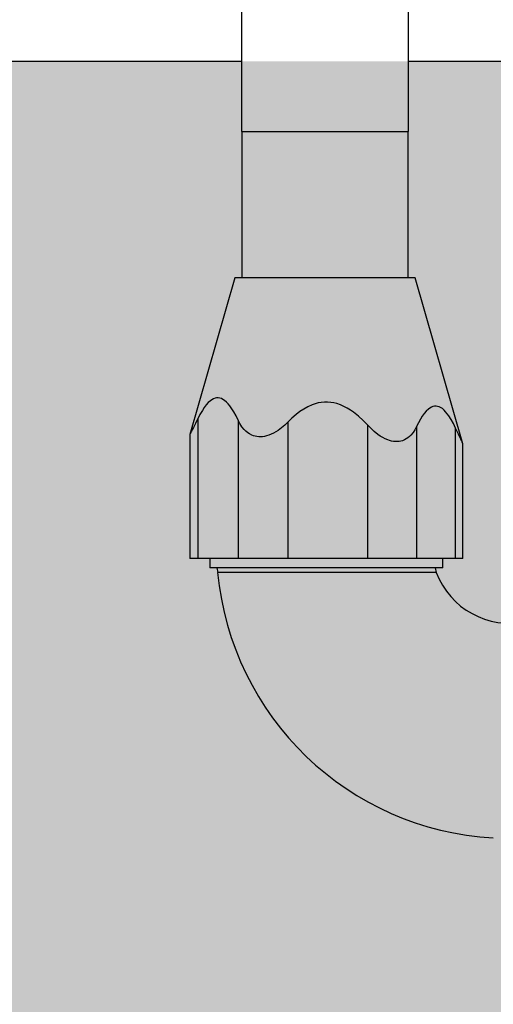
# Model space of a CAD drawing. Extents: x 86 to 526, y -380 to -298.
# Drawn here: x 221 to 221, y -366 to -366 of the extents above; entities that cross this region are included whole.
import ezdxf

# ---------------------------------------------------------------- set-up
doc = ezdxf.new("R2010")
doc.units = 0
doc.header["$LTSCALE"] = 0.2
doc.layers.get('0').update_dxf_attribs({"color": 6, "linetype": 'CONTINUOUS'})
doc.layers.add('01', color=1, linetype='CONTINUOUS')

# ---------------------------------------------------------------- blocks, each defined once
blk = doc.blocks.new('A$C093F1C31')
at = {"layer": '01', "ltscale": 10}
for p, q in [((0.00822, 0.1556), (0.00822, 0.26905)), ((0.03443, 0.26905), (0.03443, 0.1556)), ((0.00822, 0.1556), (0.03443, 0.1556)), ((0.00822, 0.1556), (0.00822, 0.13254)), ((0.03443, 0.13254), (0.03443, 0.1556)), ((0.00708, 0.13254), (0, 0.10784)), ((0.03558, 0.13254), (0.00708, 0.13254)), ((0.04308, 0.10635), (0.03558, 0.13254)), ((0.00125, 0.11031), (0.00125, 0.08829)), ((0.00764, 0.11008), (0.00764, 0.08829)), ((0.01548, 0.1098), (0.01548, 0.08829)), ((0.02803, 0.10935), (0.02803, 0.08829)), ((0.03577, 0.10907), (0.03577, 0.08829)), ((0.04193, 0.08829), (0.04193, 0.10885)), ((0, 0.10784), (0, 0.08829)), ((0.04309, 0.10635), (0.04308, 0.10635)), ((0.04309, 0.08829), (0.04309, 0.10635)), ((0.00125, 0.08829), (0, 0.08829)), ((0.00764, 0.08829), (0.00125, 0.08829)), ((0.00317, 0.08829), (0.00317, 0.08679)), ((0.01548, 0.08829), (0.00764, 0.08829)), ((0.02803, 0.08829), (0.01548, 0.08829)), ((0.03577, 0.08829), (0.02803, 0.08829)), ((0.04193, 0.08829), (0.03577, 0.08829)), ((0.03992, 0.08679), (0.03992, 0.08829)), ((0.04309, 0.08829), (0.04193, 0.08829)), ((0.03992, 0.08679), (0.00317, 0.08679)), ((0.00429, 0.08679), (0.0044, 0.08608)), ((0.0389, 0.08608), (0.0044, 0.08608)), ((0.0389, 0.08608), (0.03879, 0.08679))]:
    blk.add_line(p, q, dxfattribs=at)
for points in [[(0.00764, 0.11008, 0), (0.0073, 0.11077, 0), (0.00693, 0.11142, 0), (0.00655, 0.11202, 0), (0.0063, 0.11236, 0), (0.00604, 0.11267, 0), (0.00578, 0.11294, 0), (0.0055, 0.11317, 0), (0.00522, 0.11336, 0), (0.00498, 0.11348, 0), (0.00473, 0.11356, 0), (0.00448, 0.11359, 0), (0.00423, 0.11359, 0), (0.00398, 0.11354, 0), (0.00373, 0.11345, 0), (0.00349, 0.11332, 0), (0.00325, 0.11316, 0), (0.00291, 0.11285, 0), (0.00259, 0.11249, 0), (0.00227, 0.11208, 0), (0.00198, 0.11164, 0), (0.0016, 0.11099, 0), (0.00125, 0.11031, 0)], [(0.02803, 0.10935, 0), (0.02734, 0.11005, 0), (0.02662, 0.11072, 0), (0.02585, 0.11133, 0), (0.02536, 0.11167, 0), (0.02485, 0.11199, 0), (0.02432, 0.11227, 0), (0.02378, 0.11251, 0), (0.02321, 0.1127, 0), (0.02273, 0.11282, 0), (0.02224, 0.1129, 0), (0.02174, 0.11294, 0), (0.02124, 0.11294, 0), (0.02075, 0.11289, 0), (0.02026, 0.1128, 0), (0.01978, 0.11267, 0), (0.01931, 0.11251, 0), (0.01864, 0.11221, 0), (0.01799, 0.11185, 0), (0.01738, 0.11144, 0), (0.01679, 0.11099, 0), (0.01612, 0.11041, 0), (0.01548, 0.1098, 0)], [(0.04193, 0.10885, 0), (0.04159, 0.10954, 0), (0.04124, 0.11019, 0), (0.04086, 0.11078, 0), (0.04062, 0.11111, 0), (0.04037, 0.11141, 0), (0.04012, 0.11168, 0), (0.03985, 0.11191, 0), (0.03958, 0.11209, 0), (0.03934, 0.1122, 0), (0.03909, 0.11227, 0), (0.03885, 0.1123, 0), (0.0386, 0.11229, 0), (0.03836, 0.11223, 0), (0.03812, 0.11213, 0), (0.03788, 0.112, 0), (0.03765, 0.11183, 0), (0.03731, 0.11151, 0), (0.03699, 0.11113, 0), (0.03668, 0.1107, 0), (0.03639, 0.11023, 0), (0.03607, 0.10967, 0), (0.03577, 0.10907, 0)], [(0.00125, 0.11031, 0), (0.00107, 0.10993, 0), (0.00089, 0.10957, 0), (0.00072, 0.10923, 0), (0.00056, 0.10891, 0), (0.00043, 0.10867, 0), (0.00032, 0.10845, 0), (0.00025, 0.10831, 0), (0.00019, 0.10819, 0), (0.00014, 0.10809, 0), (0.00009, 0.10799, 0), (0.00004, 0.10792, 0), (0.00001, 0.10786, 0), (0, 0.10784, 0), (0, 0.10784, 0), (0, 0.10784, 0)], [(0.01548, 0.1098, 0), (0.01499, 0.10932, 0), (0.01447, 0.10887, 0), (0.01392, 0.10847, 0), (0.01357, 0.10825, 0), (0.01322, 0.10804, 0), (0.01285, 0.10786, 0), (0.01248, 0.10771, 0), (0.01211, 0.1076, 0), (0.0118, 0.10752, 0), (0.01148, 0.10748, 0), (0.01118, 0.10745, 0), (0.01088, 0.10746, 0), (0.01059, 0.10749, 0), (0.0103, 0.10755, 0), (0.01003, 0.10763, 0), (0.00977, 0.10773, 0), (0.00944, 0.10791, 0), (0.00914, 0.10811, 0), (0.00886, 0.10835, 0), (0.0086, 0.10861, 0), (0.00823, 0.10906, 0), (0.00791, 0.10955, 0), (0.00764, 0.11008, 0)], [(0.03577, 0.10907, 0), (0.03552, 0.10859, 0), (0.03523, 0.10814, 0), (0.03489, 0.10773, 0), (0.03466, 0.10751, 0), (0.03441, 0.10731, 0), (0.03414, 0.10713, 0), (0.03386, 0.10697, 0), (0.03355, 0.10685, 0), (0.03329, 0.10678, 0), (0.03301, 0.10673, 0), (0.03272, 0.10671, 0), (0.03243, 0.10671, 0), (0.03213, 0.10674, 0), (0.03183, 0.1068, 0), (0.03153, 0.10688, 0), (0.03123, 0.10698, 0), (0.03083, 0.10715, 0), (0.03044, 0.10736, 0), (0.03006, 0.10759, 0), (0.02969, 0.10784, 0), (0.0291, 0.1083, 0), (0.02855, 0.10881, 0), (0.02803, 0.10935, 0)], [(0.04308, 0.10635, 0), (0.04308, 0.10637, 0), (0.04307, 0.10639, 0), (0.04306, 0.10642, 0), (0.04304, 0.10645, 0), (0.043, 0.10655, 0), (0.04295, 0.10667, 0), (0.0429, 0.10676, 0), (0.04286, 0.10685, 0), (0.04276, 0.10707, 0), (0.04264, 0.10733, 0), (0.04251, 0.1076, 0), (0.04238, 0.10789, 0), (0.04223, 0.1082, 0), (0.04208, 0.10852, 0), (0.04193, 0.10885, 0)]]:
    blk.add_polyline3d(points, dxfattribs=at)
for radius, start, end in [(0.04627, 185.3815, 266.8169), (0.01235, 200.5715, 282.0069)]:
    blk.add_arc((0.05046, 0.09042), radius, start, end, dxfattribs=at)

msp = doc.modelspace()

# ---------------------------------------------------------------- hatches: boundary and pattern name
at = {"ltscale": 10}
h = msp.add_hatch(dxfattribs=at)
h.set_pattern_fill('AR-SAND', color=252, scale=0.001, angle=90, style=0)
h.set_pattern_definition([(127.5, (-89.09522, 2.75627), (-0.0489413237, -0.0016000313), [0, -0.038608, 0, -0.04318, 0, -0.041275]), (97.5, (-89.09522, 2.75627), (-0.07168251, 0.044952328), [0, -0.020828, 0, -0.034798, 0, -0.013335]), (57.5, (-89.09522, 2.725028), (-0.0001437185, 0.079099237), [0, -0.0127, 0, -0.04572, 0, -0.05969]), (47.5, (-89.09522, 2.72503), (-0.022292932, 0.076355645), [0, -0.00635, 0, -0.029972, 0, -0.03429])])
h.paths.add_polyline_path([(222.568666, -365.859706), (222.568666, -366.009706), (223.518666, -366.009706), (223.518666, -365.959706), (224.098665, -365.959706), (224.098665, -365.864706), (224.103665, -365.859706)])
edge = h.paths.add_edge_path()
edge.add_line((221.868666, -366.009706), (221.868666, -365.859706))
edge.add_line((221.868666, -365.859706), (219.588666, -365.859706))
edge.add_line((219.588666, -365.859706), (219.588666, -365.959706))
edge.add_line((219.588666, -365.959706), (220.163665, -365.959706))
edge.add_arc((220.163665, -365.964706), 0.005, 0, 90, ccw=False)
edge.add_line((220.168665, -365.964706), (220.168665, -366.004706))
edge.add_arc((220.163665, -366.004706), 0.005, -90, 0, ccw=False)
edge.add_line((220.163665, -366.009706), (221.868666, -366.009706))

# ---------------------------------------------------------------- linework, layer by layer
at = {"layer": '01'}
for p, q in [((219.568666, -365.859706), (221.210776, -365.859706)), ((221.226499, -365.859706), (221.263592, -365.859706))]:
    msp.add_line(p, q, dxfattribs=at)

# ---------------------------------------------------------------- block references
at = {"layer": '01', "ltscale": 10, "xscale": 0.6, "yscale": 0.6, "zscale": 0.6}
msp.add_blockref('A$C093F1C31', (221.205841, -365.95972), dxfattribs=at)

doc.saveas('drawing.dxf')
